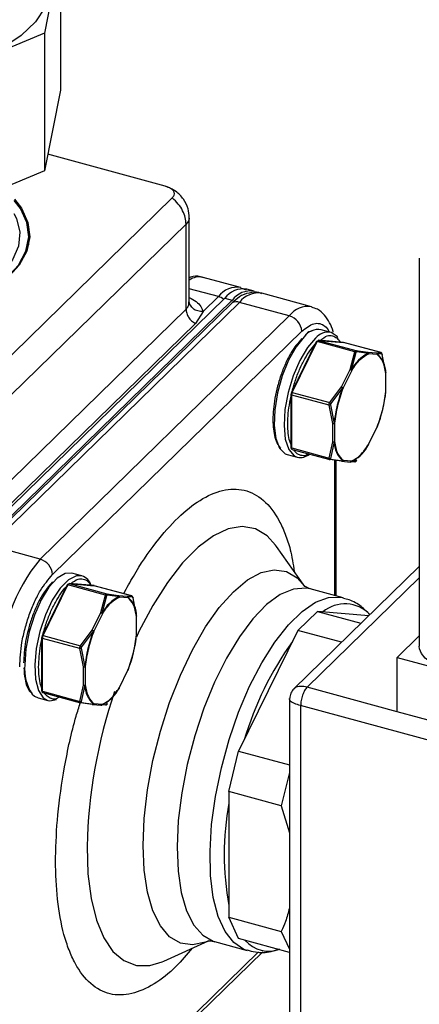
# Model space of a CAD drawing. Units: inches. Extents: x 0.3 to 21.8, y 0.1 to 16.9.
# Drawn here: x 19 to 19.3, y 7.6 to 8.3 of the extents above; entities that cross this region are included whole.
import ezdxf

# ---------------------------------------------------------------- set-up
doc = ezdxf.new("R2010")
doc.units = ezdxf.units.IN
doc.header["$MEASUREMENT"] = 0

msp = doc.modelspace()

# ---------------------------------------------------------------- linework, layer by layer
at = {"color": 7, "linetype": 'Continuous', "lineweight": 25}
for p, q in [((19.07234, 8.31367), (19.06114, 8.2573)), ((19.07234, 8.31367), (19.07234, 8.21724)), ((19.06114, 8.2573), (18.97582, 8.22152)), ((19.06114, 8.2573), (19.06114, 8.16087)), ((19.07234, 8.21724), (19.06114, 8.16087)), ((19.14565, 8.15002), (19.06342, 8.17236)), ((19.06114, 8.16087), (18.97582, 8.12509)), ((19.15058, 8.1418), (19.01462, 8.00909)), ((19.16021, 8.12345), (19.0224, 7.98895)), ((19.16021, 8.06386), (19.16021, 8.12345)), ((19.16248, 8.06856), (19.16248, 8.12821)), ((19.05012, 8.10892), (19.05012, 8.11566)), ((19.32358, 8.0996), (19.32358, 7.82794)), ((19.19842, 8.07908), (19.17231, 8.08618)), ((19.20266, 8.07731), (19.19871, 8.0787)), ((19.208, 8.07648), (19.20277, 8.0779)), ((19.24804, 8.06559), (19.21322, 8.07506)), ((19.01273, 7.90116), (19.18729, 8.07153)), ((19.01796, 7.89974), (19.19251, 8.07011)), ((19.19251, 8.06842), (19.01796, 7.89805)), ((19.02318, 7.89832), (19.19773, 8.06869)), ((19.1622, 8.06797), (19.16229, 8.06904)), ((19.16336, 8.06654), (19.16238, 8.06803)), ((19.18293, 8.07271), (19.17218, 8.06221)), ((19.18729, 8.07153), (19.19251, 8.07011)), ((19.23255, 8.05922), (19.19773, 8.06869)), ((19.0224, 7.92936), (19.16021, 8.06386)), ((19.17218, 8.06221), (19.16674, 8.05392)), ((19.058, 7.88886), (19.23255, 8.05922)), ((19.16674, 8.05392), (19.02893, 7.91942)), ((19.0667, 7.87805), (19.24126, 8.04842)), ((19.26184, 8.04756), (19.25487, 8.04946)), ((19.25146, 8.04112), (19.234, 8.00558)), ((19.23466, 8.00565), (19.25211, 8.0412)), ((19.27832, 8.03407), (19.25211, 8.0412)), ((19.27034, 8.04065), (19.25288, 8.04212)), ((19.25303, 8.04209), (19.25288, 8.04212)), ((19.25303, 8.04209), (19.27924, 8.03497)), ((19.25303, 8.04209), (19.27049, 8.04062)), ((19.27049, 8.04062), (19.27034, 8.04065)), ((19.29669, 8.0335), (19.27049, 8.04062)), ((19.27054, 8.04061), (19.27049, 8.04062)), ((19.29677, 8.03348), (19.27054, 8.04061)), ((19.27513, 8.02176), (19.27832, 8.03407)), ((19.27601, 8.02132), (19.2793, 8.03378)), ((19.27924, 8.03497), (19.28747, 8.0338)), ((19.27976, 8.03423), (19.2881, 8.03312)), ((19.28747, 8.0338), (19.29351, 8.03329)), ((19.29351, 8.03329), (19.29669, 8.0335)), ((19.29414, 8.03211), (19.28812, 8.03262)), ((19.29741, 8.03275), (19.29416, 8.03261)), ((19.3002, 8.01928), (19.29765, 8.03223)), ((19.26909, 8.00946), (19.27513, 8.02176)), ((19.27622, 8.021), (19.2702, 8.00874)), ((19.30008, 8.00621), (19.30009, 8.01898)), ((19.3002, 8.00629), (19.3002, 8.01929)), ((19.26086, 7.99853), (19.26909, 8.00946)), ((19.26995, 8.00898), (19.26165, 7.99784)), ((19.23367, 8.00419), (19.23367, 7.96717)), ((19.2342, 7.96672), (19.2342, 8.00374)), ((19.2604, 7.99662), (19.2342, 8.00374)), ((19.23466, 8.00565), (19.26086, 7.99853)), ((19.26292, 7.98382), (19.2604, 7.99662)), ((19.26142, 7.99687), (19.26391, 7.98387)), ((19.26292, 7.97102), (19.26292, 7.98382)), ((19.26425, 7.98401), (19.26425, 7.97124)), ((19.28812, 7.96924), (19.29412, 7.98146)), ((19.2342, 7.96672), (19.2604, 7.9596)), ((19.2346, 7.96572), (19.26083, 7.95859)), ((19.2604, 7.9596), (19.26292, 7.97102)), ((19.26391, 7.97102), (19.26142, 7.95944)), ((19.28681, 7.967), (19.2881, 7.96898)), ((19.23112, 7.96208), (19.23809, 7.96018)), ((19.26909, 7.95742), (19.26086, 7.95859)), ((19.26165, 7.95893), (19.26995, 7.9577)), ((19.26536, 7.86308), (19.26536, 7.95795)), ((19.26921, 7.9574), (19.27531, 7.95688)), ((19.27021, 7.95812), (19.27622, 7.95762)), ((19.27601, 7.95718), (19.2793, 7.95744)), ((19.27832, 7.95711), (19.27513, 7.95691)), ((19.058, 7.88886), (19.02318, 7.89832)), ((19.22351, 7.89782), (19.22285, 7.89874)), ((19.24345, 7.86963), (19.22351, 7.89782)), ((19.32358, 7.88381), (19.23565, 7.79798)), ((19.08728, 7.8772), (19.08032, 7.87909)), ((19.07691, 7.87076), (19.05945, 7.83521)), ((19.06011, 7.83528), (19.07756, 7.87083)), ((19.10377, 7.86371), (19.07756, 7.87083)), ((19.09579, 7.87028), (19.07833, 7.87175)), ((19.07848, 7.87172), (19.07833, 7.87175)), ((19.07848, 7.87172), (19.10469, 7.8646)), ((19.07848, 7.87172), (19.09594, 7.87025)), ((19.09594, 7.87025), (19.09579, 7.87028)), ((19.12214, 7.86313), (19.09594, 7.87025)), ((19.09599, 7.87024), (19.09594, 7.87025)), ((19.12222, 7.86311), (19.09599, 7.87024)), ((19.27023, 7.86176), (19.24723, 7.86801)), ((19.10058, 7.85139), (19.10377, 7.86371)), ((19.10146, 7.85095), (19.10475, 7.86341)), ((19.10469, 7.8646), (19.11292, 7.86344)), ((19.10521, 7.86387), (19.11355, 7.86275)), ((19.11292, 7.86344), (19.11896, 7.86293)), ((19.11959, 7.86174), (19.11357, 7.86225)), ((19.11896, 7.86293), (19.12214, 7.86313)), ((19.12286, 7.86238), (19.11961, 7.86224)), ((19.12565, 7.84892), (19.12309, 7.86187)), ((19.09454, 7.83909), (19.10058, 7.85139)), ((19.10166, 7.85063), (19.09565, 7.83838)), ((19.12553, 7.83584), (19.12554, 7.84861)), ((19.12565, 7.83592), (19.12565, 7.84892)), ((19.23857, 7.83894), (19.2522, 7.85224)), ((19.2522, 7.85224), (19.28274, 7.84394)), ((19.28814, 7.84921), (19.2522, 7.85224)), ((19.05912, 7.83382), (19.05912, 7.7968)), ((19.05965, 7.79635), (19.05965, 7.83337)), ((19.08585, 7.82625), (19.05965, 7.83337)), ((19.06011, 7.83528), (19.08631, 7.82816)), ((19.08631, 7.82816), (19.09454, 7.83909)), ((19.0954, 7.83861), (19.0871, 7.82747)), ((19.23857, 7.83894), (19.19707, 7.75444)), ((19.26911, 7.83064), (19.23857, 7.83894)), ((19.32358, 7.83505), (19.30816, 7.82)), ((19.08687, 7.8265), (19.08936, 7.8135)), ((19.08837, 7.81346), (19.08585, 7.82625)), ((19.30816, 7.82), (19.5519, 7.75376)), ((19.30816, 7.78203), (19.30816, 7.82)), ((19.08837, 7.80065), (19.08837, 7.81346)), ((19.0897, 7.81364), (19.0897, 7.80087)), ((19.11357, 7.79888), (19.11957, 7.81109)), ((19.08585, 7.78923), (19.08837, 7.80065)), ((19.08936, 7.80065), (19.08687, 7.78907)), ((19.30816, 7.78203), (19.24506, 7.79919)), ((19.05965, 7.79635), (19.08585, 7.78923)), ((19.06005, 7.79535), (19.08628, 7.78822)), ((19.11226, 7.79664), (19.11355, 7.79861)), ((19.05657, 7.79171), (19.06354, 7.78981)), ((19.09454, 7.78705), (19.08631, 7.78822)), ((19.0871, 7.78856), (19.0954, 7.78733)), ((19.09466, 7.78703), (19.10075, 7.78651)), ((19.09566, 7.78776), (19.10166, 7.78725)), ((19.10377, 7.78675), (19.10058, 7.78654)), ((19.10146, 7.78681), (19.10475, 7.78707)), ((19.23259, 7.79071), (19.23259, 7.51264)), ((19.55819, 7.69991), (19.24046, 7.78627)), ((19.24046, 7.78627), (19.24046, 7.50364)), ((19.5519, 7.71579), (19.30816, 7.78203)), ((19.19026, 7.72612), (19.19707, 7.75444)), ((19.19707, 7.75444), (19.23259, 7.74479)), ((19.23259, 7.73955), (19.22696, 7.71614)), ((19.22696, 7.71614), (19.19026, 7.72612)), ((19.19026, 7.72612), (19.19026, 7.63812)), ((19.22696, 7.71614), (19.23259, 7.69712)), ((19.06882, 7.67764), (19.06883, 7.67993)), ((19.19026, 7.63812), (19.22696, 7.62814)), ((19.19707, 7.62309), (19.19026, 7.63812)), ((19.22696, 7.62814), (19.23259, 7.61573)), ((19.14457, 7.60736), (19.17603, 7.62158)), ((19.18012, 7.62106), (19.20312, 7.61481)), ((19.23259, 7.61344), (19.19707, 7.62309)), ((19.12565, 7.52773), (19.21394, 7.61391)), ((19.14344, 7.60687), (19.14457, 7.60736))]:
    msp.add_line(p, q, dxfattribs=at)
at = {"color": 8, "linetype": 'Continuous', "lineweight": 25}
for p, q in [((19.18293, 8.07271), (19.16248, 8.07827)), ((19.26422, 7.95811), (19.26422, 7.86339)), ((19.32358, 7.87583), (19.24506, 7.79919)), ((19.21087, 7.61381), (19.12527, 7.53025))]:
    msp.add_line(p, q, dxfattribs=at)
at = {"color": 7, "linetype": 'Continuous', "lineweight": 25, "flags": 128}
for points in [[(19.06587, 8.29245), (19.06531, 8.28625), (19.06169, 8.27553), (19.05477, 8.26525), (19.04474, 8.25568), (19.03186, 8.24705), (19.01647, 8.23961), (18.99895, 8.23353), (18.97976, 8.22898), (18.95941, 8.22607), (18.93841, 8.22488), (18.93768, 8.22487)], [(19.04002, 8.14091), (19.04492, 8.13455), (19.04953, 8.12468), (19.05084, 8.11455), (19.0488, 8.10445), (19.04348, 8.09467), (19.03503, 8.0855), (19.02369, 8.07719), (19.00978, 8.06999), (18.99372, 8.06411), (18.97595, 8.0597), (18.95699, 8.05691), (18.93739, 8.05581), (18.91772, 8.05643), (18.89852, 8.05875), (18.88037, 8.06271)], [(18.88071, 8.06305), (18.89875, 8.05911), (18.91782, 8.05681), (18.93738, 8.05619), (18.95685, 8.05729), (18.97569, 8.06006), (18.99334, 8.06444), (19.0093, 8.07028), (19.02312, 8.07744), (19.03439, 8.08569), (19.04279, 8.09481), (19.04807, 8.10452), (19.0501, 8.11456), (19.0488, 8.12462), (19.04421, 8.13443), (19.03994, 8.14007)], [(19.03971, 8.13103), (19.04141, 8.12753), (19.04379, 8.1178), (19.04285, 8.108), (19.03863, 8.09844), (19.03124, 8.0894), (19.02092, 8.08116), (19.00797, 8.07396), (18.9928, 8.06804), (18.97586, 8.06356), (18.95767, 8.06066), (18.93877, 8.05943), (18.91975, 8.05992), (18.90118, 8.06209), (18.88363, 8.0659), (18.86763, 8.07121), (18.85521, 8.07701)], [(19.19775, 8.07258), (19.19771, 8.07255), (19.19251, 8.06842)], [(19.26655, 8.04411), (19.26607, 8.04471), (19.26185, 8.04756)], [(19.243, 8.04457), (19.2373, 8.03757), (19.23202, 8.02821), (19.22755, 8.01718), (19.22424, 8.00531), (19.22231, 7.99347), (19.22192, 7.98254), (19.22309, 7.97334), (19.22573, 7.96654), (19.22966, 7.96265), (19.23112, 7.96208)], [(19.08032, 7.87909), (19.07552, 7.87887), (19.06989, 7.87552), (19.06415, 7.8692), (19.05872, 7.86037), (19.05402, 7.84968), (19.05039, 7.83794), (19.0481, 7.82601), (19.04732, 7.81477)], [(19.34196, 7.81225), (19.33632, 7.81416), (19.33152, 7.81661), (19.32774, 7.81949), (19.32512, 7.8227), (19.32377, 7.82611), (19.32358, 7.82794)], [(19.05254, 7.79432), (19.05402, 7.79296), (19.05657, 7.79171)], [(19.06353, 7.78982), (19.06481, 7.78959), (19.06954, 7.79049)]]:
    msp.add_lwpolyline(points, dxfattribs=at)
at = {"color": 8, "linetype": 'Continuous', "lineweight": 25, "flags": 128}
for points in [[(19.25096, 8.04362), (19.24523, 8.03708), (19.23985, 8.02808), (19.23522, 8.01729), (19.23168, 8.0055), (19.2295, 7.99359), (19.22884, 7.98245), (19.22974, 7.97289), (19.23214, 7.96563), (19.23586, 7.96121), (19.23808, 7.96018)], [(19.22285, 7.89874), (19.21697, 7.90507), (19.20877, 7.90998), (19.19964, 7.91164), (19.18976, 7.91002), (19.17935, 7.90516), (19.16864, 7.89716), (19.15784, 7.88619), (19.1472, 7.87248), (19.13693, 7.85633), (19.12725, 7.83807), (19.12546, 7.83431)], [(19.08729, 7.87719), (19.08342, 7.87724), (19.07785, 7.87444), (19.0721, 7.8686), (19.06659, 7.86016), (19.06174, 7.84975), (19.0579, 7.83813), (19.05536, 7.82617), (19.0543, 7.81475)], [(19.17603, 7.62158), (19.17384, 7.62067), (19.16469, 7.6187), (19.15624, 7.61996), (19.1487, 7.62443), (19.14226, 7.63199), (19.13708, 7.64246), (19.13329, 7.65557), (19.13098, 7.67101), (19.1302, 7.6884), (19.13098, 7.70731), (19.13329, 7.72727), (19.13708, 7.74779), (19.14226, 7.76837), (19.1487, 7.78849), (19.15624, 7.80767), (19.16469, 7.82543), (19.17384, 7.84134), (19.18348, 7.85499), (19.19336, 7.86607), (19.20324, 7.87428), (19.21288, 7.87944), (19.22204, 7.88141), (19.23049, 7.88015), (19.23803, 7.87568), (19.24345, 7.86963)], [(19.24723, 7.86801), (19.24404, 7.86861), (19.2354, 7.8679), (19.22619, 7.86399), (19.21667, 7.85699), (19.20706, 7.84708), (19.19763, 7.83451), (19.18861, 7.81962), (19.18024, 7.80277), (19.17273, 7.78442), (19.16629, 7.76504), (19.16107, 7.74512), (19.15722, 7.72519), (19.15483, 7.70576), (19.15396, 7.68734)], [(19.20301, 7.61484), (19.2008, 7.61559), (19.19361, 7.62027), (19.18753, 7.62801), (19.18273, 7.63861), (19.17932, 7.65179), (19.1774, 7.6672), (19.17701, 7.68446), (19.17817, 7.70312), (19.18084, 7.72268), (19.18496, 7.74265), (19.19042, 7.7625), (19.19708, 7.78173), (19.20476, 7.79983), (19.21327, 7.81634), (19.22239, 7.83082), (19.23187, 7.84291), (19.24148, 7.85229), (19.25097, 7.85872), (19.26008, 7.86203), (19.26859, 7.86213), (19.2704, 7.86171)], [(19.0543, 7.81475), (19.05482, 7.80472), (19.05685, 7.79683), (19.06027, 7.79166), (19.06353, 7.78982)], [(19.0909, 7.68759), (19.09154, 7.66841), (19.09373, 7.65113), (19.09744, 7.63613), (19.10259, 7.62372), (19.10906, 7.61417), (19.11673, 7.60767), (19.12542, 7.60438), (19.13495, 7.60436), (19.14344, 7.60687)], [(19.15396, 7.68734), (19.15464, 7.67039), (19.15685, 7.65537), (19.16053, 7.64265), (19.16558, 7.63258), (19.17189, 7.6254), (19.17927, 7.62131), (19.18012, 7.62106)]]:
    msp.add_lwpolyline(points, dxfattribs=at)
at = {"color": 8, "linetype": 'Continuous', "lineweight": 25}
for centre, radius, start, end in [((19.1695, 8.07445), 0.01206, 76.53902, 125.58004), ((19.19579, 8.06341), 0.01586, 79.68037, 144.12184), ((19.21065, 8.05929), 0.01597, 80.73183, 143.96753), ((19.17987, 8.06173), 0.0114, 53.53477, 74.39045), ((19.24542, 8.0499), 0.0159, 80.0346, 144.07012), ((19.2528, 8.03761), 0.01203, 80.09739, 144.60196), ((19.25962, 8.03671), 0.01108, 78.40632, 141.41795), ((19.25184, 8.04069), 0.000579, 61.69785, 130.98055), ((19.23438, 8.00514), 0.000579, 61.69785, 130.98055), ((19.23424, 8.00432), 0.000586, 193.41002, 265.58701), ((19.23424, 7.9673), 0.000586, 193.41003, 265.58701), ((19.23512, 7.96651), 0.000947, 167.09228, 236.6337), ((19.26516, 7.97997), 0.02524, 295.46624, 329.08287), ((19.07729, 7.87032), 0.000579, 61.69785, 130.98055), ((19.05969, 7.83396), 0.000586, 193.41002, 265.58701), ((19.05983, 7.83477), 0.000579, 61.69785, 130.98055), ((19.07785, 7.81168), 0.03069, 174.21896, 214.44791), ((19.05969, 7.79694), 0.000586, 193.41003, 265.58701), ((19.06057, 7.79614), 0.000947, 167.09228, 236.6337), ((19.44919, 7.67971), 0.35837, 161.05438, 178.73945), ((19.09061, 7.80961), 0.02524, 295.46624, 329.08287)]:
    msp.add_arc(centre, radius, start, end, dxfattribs=at)
at = {"color": 7, "linetype": 'Continuous', "lineweight": 25}
for centre, radius, start, end in [((19.2002, 8.06213), 0.01597, 80.73183, 143.96753), ((19.20542, 8.06071), 0.01597, 80.73183, 143.96753), ((19.19549, 8.0613), 0.00772, 73.14258, 112.72899), ((19.22932, 8.04772), 0.01195, 3.39156, 74.33381), ((19.25336, 8.04084), 0.0013, 104.63536, 163.97471), ((19.29985, 8.00898), 0.02684, 115.96423, 152.64573), ((19.28242, 8.01925), 0.01778, 0.10064, 48.67722), ((19.35908, 7.97426), 0.09565, 158.71686, 174.23747), ((19.20498, 8.01605), 0.0957, 338.76787, 354.19247), ((19.234, 8.00418), 0.000327, 130.64051, 177.99744), ((19.23421, 8.00549), 0.000219, 156.96724, 210.56819), ((19.23876, 8.00365), 0.00457, 154.05671, 178.89288), ((19.28169, 7.97105), 0.01778, 180.09964, 228.68227), ((19.23992, 7.97114), 0.01111, 260.46129, 308.16532), ((19.1512, 7.81206), 0.12077, 140.51294, 180.34344), ((19.05477, 7.87735), 0.01195, 3.39156, 74.33381), ((19.0837, 7.86714), 0.01067, 17.99919, 70.34084), ((19.07881, 7.87047), 0.0013, 104.63536, 163.97471), ((19.1253, 7.83862), 0.02684, 115.96423, 152.64573), ((19.10787, 7.84888), 0.01778, 0.10064, 48.67722), ((19.2715, 7.83329), 0.02423, 43.76963, 129.73115), ((19.05945, 7.83381), 0.000327, 130.64051, 177.99744), ((19.05965, 7.83512), 0.000219, 156.96724, 210.56819), ((19.06421, 7.83328), 0.00457, 154.05671, 178.89288), ((19.18453, 7.80389), 0.09565, 158.71686, 174.23747), ((19.03043, 7.84569), 0.0957, 338.76787, 354.19247), ((19.4268, 7.69407), 0.23597, 144.48029, 163.21263), ((19.10714, 7.80068), 0.01778, 180.09964, 228.68227), ((19.38059, 7.68212), 0.19368, 169.31864, 190.68136), ((19.21838, 7.63649), 0.02219, 221.37722, 290.03709)]:
    msp.add_arc(centre, radius, start, end, dxfattribs=at)
at = {"color": 7, "linetype": 'Continuous', "lineweight": 0}
msp.add_open_spline([(19.79137, 7.96366), (21.17037, 7.71279), (21.17527, 9.41506), (21.25299, 11.82235), (18.22852, 11.91465), (16.58795, 10.93311), (15.84276, 9.67513)], degree=3, knots=[0, 0, 0, 0, 0.27157, 0.439635, 0.588574, 1, 1, 1, 1], dxfattribs=at)
at = {"color": 7, "linetype": 'Continuous', "lineweight": 25}
for points, knots in [([(19.15058, 8.1418), (19.1511, 8.14243), (19.15214, 8.14369), (19.15207, 8.14578), (19.15072, 8.14768), (19.14843, 8.14913), (19.1465, 8.14974), (19.14565, 8.15002)], [0, 0, 0, 0, 0.213318, 0.427199, 0.635474, 0.838861, 1, 1, 1, 1]), ([(19.16247, 8.12778), (19.16232, 8.12998), (19.162, 8.13466), (19.15868, 8.14121), (19.15323, 8.14691), (19.14838, 8.14893), (19.14595, 8.14994)], [0, 0, 0, 0, 0.223002, 0.47364, 0.736608, 1, 1, 1, 1]), ([(19.16021, 8.12345), (19.1601, 8.125), (19.15987, 8.12818), (19.15799, 8.13301), (19.15499, 8.13777), (19.15207, 8.14044), (19.15058, 8.1418)], [0, 0, 0, 0, 0.23444, 0.478988, 0.734053, 1, 1, 1, 1]), ([(19.1726, 8.08579), (19.17185, 8.08609), (19.16895, 8.08723), (19.16521, 8.0871), (19.1628, 8.08609), (19.16248, 8.08596)], [0, 0, 0, 0, 0.233218, 0.898798, 1, 1, 1, 1]), ([(19.21339, 8.07472), (19.21267, 8.075), (19.2098, 8.07615), (19.20409, 8.07536), (19.19945, 8.07394), (19.19731, 8.07231), (19.19716, 8.07219)], [0, 0, 0, 0, 0.13375, 0.537287, 0.968079, 1, 1, 1, 1]), ([(19.16339, 8.06662), (19.1633, 8.06673), (19.16248, 8.0677), (19.16243, 8.06899), (19.16238, 8.07014)], [0, 0, 0, 0, 0.111074, 1, 1, 1, 1]), ([(19.16253, 8.06863), (19.16254, 8.0686), (19.16255, 8.06855), (19.16254, 8.06881), (19.16254, 8.06893)], [0, 0, 0, 0, 0.538299, 1, 1, 1, 1]), ([(19.26332, 8.04771), (19.26329, 8.04789), (19.26276, 8.05041), (19.26093, 8.05456), (19.25746, 8.05991), (19.2531, 8.06386), (19.24961, 8.06485), (19.24821, 8.06525)], [0, 0, 0, 0, 0.0208083, 0.288309, 0.5572228, 0.8213252, 1, 1, 1, 1]), ([(19.24848, 8.04854), (19.24811, 8.04849), (19.24764, 8.04842), (19.24597, 8.04822), (19.24464, 8.0467), (19.24339, 8.04529)], [0, 0, 0, 0, 0.223458, 0.275083, 1, 1, 1, 1]), ([(19.24126, 8.04336), (19.23871, 8.04038), (19.2348, 8.0358), (19.2301, 8.02658), (19.22686, 8.01863), (19.22424, 8.01012), (19.2218, 7.9991), (19.22055, 7.98602), (19.22182, 7.97544), (19.22412, 7.96925), (19.22582, 7.96736), (19.22663, 7.96648)], [0, 0, 0, 0, 0.161466, 0.248387, 0.337151, 0.425916, 0.512836, 0.674303, 0.835769, 0.922689, 1, 1, 1, 1]), ([(19.25193, 8.04137), (19.25189, 8.04137), (19.25182, 8.04137), (19.2517, 8.04128), (19.25158, 8.04113), (19.25151, 8.041), (19.25147, 8.04093)], [0, 0, 0, 0, 0.259029, 0.5, 0.740971, 1, 1, 1, 1]), ([(19.26276, 8.04527), (19.26389, 8.04487), (19.26596, 8.04414), (19.26747, 8.04186), (19.26815, 8.04083)], [0, 0, 0, 0, 0.54933, 1, 1, 1, 1]), ([(19.27832, 8.03407), (19.27837, 8.0342), (19.27846, 8.03444), (19.27866, 8.03474), (19.27893, 8.03496), (19.27913, 8.03497), (19.27924, 8.03497)], [0, 0, 0, 0, 0.22071, 0.435493, 0.710228, 1, 1, 1, 1]), ([(19.2793, 8.03378), (19.27924, 8.03382), (19.27911, 8.0339), (19.27886, 8.034), (19.27859, 8.03406), (19.27841, 8.03407), (19.27832, 8.03407)], [0, 0, 0, 0, 0.245036, 0.5, 0.754964, 1, 1, 1, 1]), ([(19.27924, 8.03497), (19.2793, 8.03494), (19.27944, 8.03489), (19.2796, 8.03472), (19.27972, 8.0345), (19.27975, 8.03432), (19.27976, 8.03423)], [0, 0, 0, 0, 0.245036, 0.5, 0.754964, 1, 1, 1, 1]), ([(19.2793, 8.03378), (19.27932, 8.03385), (19.27935, 8.034), (19.27946, 8.03415), (19.2796, 8.03424), (19.27971, 8.03424), (19.27976, 8.03423)], [0, 0, 0, 0, 0.252281, 0.499997, 0.747605, 1, 1, 1, 1]), ([(19.29351, 8.03329), (19.29358, 8.03327), (19.29372, 8.03322), (19.29391, 8.03306), (19.29407, 8.03286), (19.29413, 8.03269), (19.29416, 8.0326)], [0, 0, 0, 0, 0.238942, 0.485217, 0.738884, 1, 1, 1, 1]), ([(19.29741, 8.03275), (19.29739, 8.03283), (19.29734, 8.03301), (19.29717, 8.03323), (19.29695, 8.03341), (19.29678, 8.03347), (19.29669, 8.0335)], [0, 0, 0, 0, 0.245036, 0.5, 0.754964, 1, 1, 1, 1]), ([(19.29669, 8.0335), (19.29674, 8.03348), (19.29684, 8.03346), (19.29697, 8.03324), (19.29708, 8.03292), (19.29713, 8.03263), (19.29715, 8.03248)], [0, 0, 0, 0, 0.251039, 0.500551, 0.749786, 1, 1, 1, 1]), ([(19.29715, 8.03248), (19.29722, 8.03248), (19.29737, 8.03248), (19.29754, 8.03242), (19.29764, 8.03234), (19.29764, 8.03227), (19.29765, 8.03223)], [0, 0, 0, 0, 0.245036, 0.5, 0.754964, 1, 1, 1, 1]), ([(19.29765, 8.03223), (19.29762, 8.03232), (19.29757, 8.03248), (19.29751, 8.03264), (19.29745, 8.03274), (19.29743, 8.03274), (19.29741, 8.03275)], [0, 0, 0, 0, 0.279534, 0.554239, 0.774823, 1, 1, 1, 1]), ([(19.29967, 8.01969), (19.29975, 8.01967), (19.29989, 8.01963), (19.30006, 8.01953), (19.30017, 8.01941), (19.30019, 8.01933), (19.3002, 8.01928)], [0, 0, 0, 0, 0.2500084, 0.5000167, 0.7500251, 1, 1, 1, 1]), ([(19.26909, 8.00946), (19.26916, 8.00944), (19.26931, 8.00939), (19.26955, 8.00928), (19.26977, 8.00914), (19.26989, 8.00903), (19.26995, 8.00898)], [0, 0, 0, 0, 0.239042, 0.485348, 0.738982, 1, 1, 1, 1]), ([(19.3002, 8.00637), (19.30019, 8.00635), (19.30019, 8.00631), (19.30012, 8.00624), (19.30008, 8.00621)], [0, 0, 0, 0, 0.516134, 1, 1, 1, 1]), ([(19.2604, 7.99662), (19.26039, 7.99678), (19.26037, 7.99709), (19.26045, 7.9976), (19.26061, 7.9981), (19.26078, 7.99838), (19.26086, 7.99853)], [0, 0, 0, 0, 0.2510393, 0.5005511, 0.7497862, 1, 1, 1, 1]), ([(19.26142, 7.99687), (19.26134, 7.99684), (19.26119, 7.99676), (19.26092, 7.99668), (19.26065, 7.99663), (19.26048, 7.99662), (19.2604, 7.99662)], [0, 0, 0, 0, 0.245036, 0.5, 0.754964, 1, 1, 1, 1]), ([(19.26086, 7.99853), (19.26093, 7.99848), (19.26107, 7.99839), (19.26129, 7.99821), (19.26149, 7.99802), (19.2616, 7.9979), (19.26165, 7.99784)], [0, 0, 0, 0, 0.245036, 0.5, 0.754964, 1, 1, 1, 1]), ([(19.26165, 7.99784), (19.26159, 7.99776), (19.26148, 7.99761), (19.2614, 7.99734), (19.26137, 7.99709), (19.2614, 7.99695), (19.26142, 7.99687)], [0, 0, 0, 0, 0.27953, 0.554231, 0.77482, 1, 1, 1, 1]), ([(19.26391, 7.98387), (19.26398, 7.98388), (19.26412, 7.98392), (19.26421, 7.98398), (19.26425, 7.98401)], [0, 0, 0, 0, 0.499964, 1, 1, 1, 1]), ([(19.29412, 7.98146), (19.29415, 7.98144), (19.29419, 7.98139), (19.29419, 7.98139), (19.29419, 7.98139)], [0, 0, 0, 0, 0.468908, 1, 1, 1, 1]), ([(19.26425, 7.97124), (19.26421, 7.97119), (19.26412, 7.97111), (19.26398, 7.97105), (19.26391, 7.97102)], [0, 0, 0, 0, 0.5, 1, 1, 1, 1]), ([(19.23379, 7.96798), (19.23374, 7.96774), (19.23367, 7.96741), (19.23368, 7.96695), (19.23374, 7.96657), (19.23393, 7.96616), (19.23423, 7.96585), (19.23448, 7.96577), (19.23459, 7.96574)], [0, 0, 0, 0, 0.260336, 0.356529, 0.529075, 0.7107, 0.880758, 1, 1, 1, 1]), ([(19.23379, 7.96741), (19.23379, 7.96733), (19.2338, 7.96719), (19.23384, 7.96703), (19.23392, 7.96693), (19.23398, 7.96691), (19.23402, 7.9669)], [0, 0, 0, 0, 0.259029, 0.5, 0.740971, 1, 1, 1, 1]), ([(19.2881, 7.96898), (19.28812, 7.96902), (19.28815, 7.9691), (19.28813, 7.96919), (19.28812, 7.96924)], [0, 0, 0, 0, 0.5, 1, 1, 1, 1]), ([(19.26086, 7.95859), (19.26078, 7.95861), (19.26061, 7.95866), (19.26045, 7.95888), (19.26037, 7.95919), (19.26039, 7.95946), (19.2604, 7.9596)], [0, 0, 0, 0, 0.2510393, 0.5005511, 0.7497862, 1, 1, 1, 1]), ([(19.2604, 7.9596), (19.26048, 7.95956), (19.26065, 7.95948), (19.26092, 7.95942), (19.26119, 7.9594), (19.26134, 7.95943), (19.26142, 7.95944)], [0, 0, 0, 0, 0.245037, 0.500001, 0.754964, 1, 1, 1, 1]), ([(19.26054, 7.95872), (19.26063, 7.95868), (19.2608, 7.95859), (19.26101, 7.95857), (19.26111, 7.95857)], [0, 0, 0, 0, 0.510808, 1, 1, 1, 1]), ([(19.26165, 7.95893), (19.2616, 7.95886), (19.26149, 7.95873), (19.26129, 7.9586), (19.26107, 7.95855), (19.26093, 7.95857), (19.26086, 7.95859)], [0, 0, 0, 0, 0.245036, 0.5, 0.754964, 1, 1, 1, 1]), ([(19.26142, 7.95944), (19.2614, 7.95937), (19.26137, 7.95922), (19.26141, 7.95907), (19.26151, 7.95896), (19.2616, 7.95894), (19.26165, 7.95893)], [0, 0, 0, 0, 0.2795335, 0.5542393, 0.7748232, 1, 1, 1, 1]), ([(19.26995, 7.9577), (19.27001, 7.95776), (19.27012, 7.95789), (19.27018, 7.95804), (19.27021, 7.95812)], [0, 0, 0, 0, 0.4839466, 1, 1, 1, 1]), ([(19.27622, 7.95762), (19.27619, 7.95754), (19.27615, 7.95738), (19.27606, 7.95725), (19.27601, 7.95718)], [0, 0, 0, 0, 0.5, 1, 1, 1, 1]), ([(19.27924, 7.95801), (19.27915, 7.95788), (19.27896, 7.95762), (19.27871, 7.95734), (19.27848, 7.95715), (19.27837, 7.95712), (19.27832, 7.95711)], [0, 0, 0, 0, 0.251034, 0.500544, 0.749781, 1, 1, 1, 1]), ([(19.27832, 7.95711), (19.27841, 7.9571), (19.27859, 7.95707), (19.27886, 7.95712), (19.27911, 7.95724), (19.27924, 7.95737), (19.2793, 7.95744)], [0, 0, 0, 0, 0.245036, 0.5, 0.754964, 1, 1, 1, 1]), ([(19.27976, 7.95789), (19.27975, 7.95787), (19.27972, 7.95783), (19.2796, 7.95784), (19.27944, 7.9579), (19.2793, 7.95797), (19.27924, 7.95801)], [0, 0, 0, 0, 0.245036, 0.499999, 0.754963, 1, 1, 1, 1]), ([(19.2793, 7.95744), (19.27932, 7.95745), (19.27936, 7.95747), (19.27948, 7.95758), (19.27962, 7.95772), (19.27971, 7.95783), (19.27976, 7.95789)], [0, 0, 0, 0, 0.276233, 0.548676, 0.771436, 1, 1, 1, 1]), ([(19.04374, 7.81345), (19.04404, 7.81906), (19.04452, 7.82768), (19.04738, 7.8403), (19.05034, 7.84995), (19.05402, 7.85899), (19.05937, 7.86947), (19.06382, 7.87467), (19.0667, 7.87805)], [0, 0, 0, 0, 0.239457, 0.368361, 0.5, 0.631639, 0.760543, 1, 1, 1, 1]), ([(19.0667, 7.87299), (19.06416, 7.87002), (19.06025, 7.86544), (19.05555, 7.85621), (19.05231, 7.84826), (19.0497, 7.83977), (19.04718, 7.82867), (19.04676, 7.82108), (19.04649, 7.81614)], [0, 0, 0, 0, 0.2394568, 0.3683607, 0.5, 0.6316393, 0.7605432, 1, 1, 1, 1]), ([(19.07738, 7.87101), (19.07734, 7.871), (19.07727, 7.871), (19.07715, 7.87091), (19.07703, 7.87076), (19.07696, 7.87063), (19.07692, 7.87056)], [0, 0, 0, 0, 0.259029, 0.5, 0.740971, 1, 1, 1, 1]), ([(19.24735, 7.86808), (19.24615, 7.86846), (19.24399, 7.86914), (19.24287, 7.87038), (19.24309, 7.87009), (19.24312, 7.87005)], [0, 0, 0, 0, 0.514413, 0.927353, 1, 1, 1, 1]), ([(19.10377, 7.86371), (19.10381, 7.86383), (19.10391, 7.86407), (19.10411, 7.86437), (19.10437, 7.86459), (19.10458, 7.8646), (19.10469, 7.8646)], [0, 0, 0, 0, 0.22071, 0.435493, 0.710228, 1, 1, 1, 1]), ([(19.10475, 7.86341), (19.10469, 7.86345), (19.10456, 7.86354), (19.10431, 7.86363), (19.10404, 7.86369), (19.10386, 7.8637), (19.10377, 7.86371)], [0, 0, 0, 0, 0.245036, 0.5, 0.754964, 1, 1, 1, 1]), ([(19.10469, 7.8646), (19.10475, 7.86458), (19.10488, 7.86452), (19.10505, 7.86435), (19.10516, 7.86413), (19.1052, 7.86395), (19.10521, 7.86387)], [0, 0, 0, 0, 0.245036, 0.5, 0.754964, 1, 1, 1, 1]), ([(19.10475, 7.86341), (19.10477, 7.86349), (19.1048, 7.86363), (19.10491, 7.86378), (19.10505, 7.86387), (19.10516, 7.86387), (19.10521, 7.86387)], [0, 0, 0, 0, 0.252281, 0.499997, 0.747605, 1, 1, 1, 1]), ([(19.11896, 7.86293), (19.11903, 7.8629), (19.11917, 7.86285), (19.11936, 7.86269), (19.11952, 7.86249), (19.11958, 7.86232), (19.11961, 7.86224)], [0, 0, 0, 0, 0.238942, 0.485217, 0.738884, 1, 1, 1, 1]), ([(19.12286, 7.86238), (19.12284, 7.86246), (19.12278, 7.86264), (19.12262, 7.86287), (19.1224, 7.86304), (19.12223, 7.8631), (19.12214, 7.86313)], [0, 0, 0, 0, 0.2450361, 0.4999999, 0.7549638, 1, 1, 1, 1]), ([(19.12214, 7.86313), (19.12219, 7.86312), (19.12228, 7.86309), (19.12242, 7.86288), (19.12253, 7.86255), (19.12258, 7.86226), (19.1226, 7.86212)], [0, 0, 0, 0, 0.251039, 0.500551, 0.749786, 1, 1, 1, 1]), ([(19.1226, 7.86212), (19.12267, 7.86211), (19.12282, 7.86211), (19.12299, 7.86205), (19.12309, 7.86197), (19.12309, 7.8619), (19.12309, 7.86187)], [0, 0, 0, 0, 0.245036, 0.5, 0.754964, 1, 1, 1, 1]), ([(19.12309, 7.86187), (19.12307, 7.86195), (19.12302, 7.86212), (19.12296, 7.86228), (19.1229, 7.86237), (19.12288, 7.86237), (19.12286, 7.86238)], [0, 0, 0, 0, 0.279534, 0.554239, 0.774823, 1, 1, 1, 1]), ([(19.2889, 7.84995), (19.28697, 7.85191), (19.28278, 7.85614), (19.27629, 7.86008), (19.27177, 7.86106), (19.27044, 7.86135)], [0, 0, 0, 0, 0.376909, 0.816052, 1, 1, 1, 1]), ([(19.12512, 7.84933), (19.12519, 7.84931), (19.12534, 7.84926), (19.1255, 7.84916), (19.12562, 7.84904), (19.12564, 7.84896), (19.12565, 7.84892)], [0, 0, 0, 0, 0.250008, 0.500017, 0.750025, 1, 1, 1, 1]), ([(19.09454, 7.83909), (19.09461, 7.83907), (19.09476, 7.83902), (19.095, 7.83891), (19.09522, 7.83877), (19.09534, 7.83867), (19.0954, 7.83861)], [0, 0, 0, 0, 0.239042, 0.485348, 0.738982, 1, 1, 1, 1]), ([(19.12565, 7.836), (19.12564, 7.83598), (19.12564, 7.83594), (19.12557, 7.83587), (19.12553, 7.83584)], [0, 0, 0, 0, 0.516134, 1, 1, 1, 1]), ([(19.08585, 7.82625), (19.08584, 7.82641), (19.08582, 7.82672), (19.0859, 7.82723), (19.08606, 7.82773), (19.08623, 7.82802), (19.08631, 7.82816)], [0, 0, 0, 0, 0.251039, 0.500551, 0.749786, 1, 1, 1, 1]), ([(19.08687, 7.8265), (19.08679, 7.82647), (19.08664, 7.8264), (19.08637, 7.82631), (19.0861, 7.82626), (19.08593, 7.82625), (19.08585, 7.82625)], [0, 0, 0, 0, 0.2450362, 0.5, 0.7549638, 1, 1, 1, 1]), ([(19.08631, 7.82816), (19.08638, 7.82811), (19.08652, 7.82802), (19.08674, 7.82785), (19.08694, 7.82766), (19.08705, 7.82753), (19.0871, 7.82747)], [0, 0, 0, 0, 0.2450362, 0.5000001, 0.7549639, 1, 1, 1, 1]), ([(19.0871, 7.82747), (19.08704, 7.82739), (19.08693, 7.82724), (19.08685, 7.82697), (19.08682, 7.82672), (19.08685, 7.82658), (19.08687, 7.8265)], [0, 0, 0, 0, 0.2795303, 0.5542308, 0.7748199, 1, 1, 1, 1]), ([(19.0466, 7.8128), (19.04682, 7.81007), (19.04734, 7.80345), (19.04944, 7.79705), (19.05184, 7.79542), (19.05243, 7.79501)], [0, 0, 0, 0, 0.344584, 0.836493, 1, 1, 1, 1]), ([(19.08936, 7.8135), (19.08943, 7.81352), (19.08957, 7.81355), (19.08966, 7.81361), (19.0897, 7.81364)], [0, 0, 0, 0, 0.499964, 1, 1, 1, 1]), ([(19.11957, 7.81109), (19.11959, 7.81107), (19.11964, 7.81103), (19.11964, 7.81103), (19.11964, 7.81103)], [0, 0, 0, 0, 0.468908, 1, 1, 1, 1]), ([(19.0897, 7.80087), (19.08966, 7.80083), (19.08957, 7.80074), (19.08943, 7.80068), (19.08936, 7.80065)], [0, 0, 0, 0, 0.5, 1, 1, 1, 1]), ([(19.11355, 7.79862), (19.11357, 7.79865), (19.1136, 7.79873), (19.11358, 7.79883), (19.11357, 7.79888)], [0, 0, 0, 0, 0.5, 1, 1, 1, 1]), ([(19.05924, 7.79761), (19.05919, 7.79737), (19.05912, 7.79704), (19.05912, 7.79658), (19.05919, 7.7962), (19.05938, 7.79579), (19.05969, 7.79547), (19.05996, 7.79539), (19.06007, 7.79536)], [0, 0, 0, 0, 0.256131, 0.35077, 0.52053, 0.699221, 0.866533, 1, 1, 1, 1]), ([(19.05924, 7.79704), (19.05924, 7.79696), (19.05924, 7.79682), (19.05929, 7.79666), (19.05936, 7.79656), (19.05943, 7.79654), (19.05947, 7.79653)], [0, 0, 0, 0, 0.259029, 0.5, 0.740971, 1, 1, 1, 1]), ([(19.07135, 7.79228), (19.0708, 7.7919), (19.0689, 7.79059), (19.06707, 7.79065), (19.06594, 7.79124), (19.06587, 7.79128)], [0, 0, 0, 0, 0.276263, 0.952572, 1, 1, 1, 1]), ([(19.2357, 7.79803), (19.23488, 7.79707), (19.23325, 7.79516), (19.23295, 7.7926), (19.2328, 7.79132)], [0, 0, 0, 0, 0.50274, 1, 1, 1, 1]), ([(19.08631, 7.78822), (19.08623, 7.78824), (19.08606, 7.78829), (19.0859, 7.78851), (19.08582, 7.78882), (19.08584, 7.78909), (19.08585, 7.78923)], [0, 0, 0, 0, 0.251039, 0.500551, 0.749786, 1, 1, 1, 1]), ([(19.08585, 7.78923), (19.08593, 7.78919), (19.0861, 7.78911), (19.08637, 7.78905), (19.08664, 7.78903), (19.08679, 7.78906), (19.08687, 7.78907)], [0, 0, 0, 0, 0.245037, 0.500001, 0.754964, 1, 1, 1, 1]), ([(19.08599, 7.78835), (19.08608, 7.78831), (19.08625, 7.78823), (19.08645, 7.78821), (19.08655, 7.7882)], [0, 0, 0, 0, 0.510808, 1, 1, 1, 1]), ([(19.0871, 7.78856), (19.08705, 7.78849), (19.08694, 7.78836), (19.08674, 7.78824), (19.08652, 7.78818), (19.08638, 7.7882), (19.08631, 7.78822)], [0, 0, 0, 0, 0.245036, 0.4999998, 0.7549637, 1, 1, 1, 1]), ([(19.08687, 7.78907), (19.08685, 7.789), (19.08682, 7.78885), (19.08686, 7.7887), (19.08696, 7.7886), (19.08705, 7.78857), (19.0871, 7.78856)], [0, 0, 0, 0, 0.2795335, 0.5542393, 0.7748232, 1, 1, 1, 1]), ([(19.0954, 7.78733), (19.09545, 7.78739), (19.09556, 7.78752), (19.09563, 7.78768), (19.09566, 7.78776)], [0, 0, 0, 0, 0.483947, 1, 1, 1, 1]), ([(19.10166, 7.78725), (19.10164, 7.78717), (19.1016, 7.78701), (19.10151, 7.78688), (19.10146, 7.78682)], [0, 0, 0, 0, 0.5, 1, 1, 1, 1]), ([(19.10469, 7.78764), (19.10459, 7.78751), (19.10441, 7.78725), (19.10416, 7.78697), (19.10393, 7.78678), (19.10382, 7.78676), (19.10377, 7.78675)], [0, 0, 0, 0, 0.251034, 0.500544, 0.749781, 1, 1, 1, 1]), ([(19.10377, 7.78675), (19.10386, 7.78673), (19.10404, 7.7867), (19.10431, 7.78675), (19.10456, 7.78687), (19.10469, 7.78701), (19.10475, 7.78707)], [0, 0, 0, 0, 0.2450365, 0.5000004, 0.7549641, 1, 1, 1, 1]), ([(19.10521, 7.78752), (19.1052, 7.7875), (19.10516, 7.78747), (19.10505, 7.78747), (19.10488, 7.78753), (19.10475, 7.7876), (19.10469, 7.78764)], [0, 0, 0, 0, 0.245036, 0.499999, 0.754963, 1, 1, 1, 1]), ([(19.10475, 7.78707), (19.10477, 7.78708), (19.10481, 7.7871), (19.10493, 7.78721), (19.10506, 7.78735), (19.10516, 7.78747), (19.10521, 7.78752)], [0, 0, 0, 0, 0.2762333, 0.5486757, 0.7714362, 1, 1, 1, 1]), ([(19.23275, 7.79072), (19.23268, 7.79083), (19.23252, 7.79105), (19.2328, 7.79119), (19.23295, 7.79127)], [0, 0, 0, 0, 0.471113, 1, 1, 1, 1]), ([(19.23259, 7.64443), (19.23178, 7.64126), (19.23035, 7.63558), (19.228, 7.63042), (19.22696, 7.62814)], [0, 0, 0, 0, 0.55865, 1, 1, 1, 1]), ([(19.17548, 7.62136), (19.17545, 7.62135), (19.17516, 7.62123), (19.17641, 7.62156), (19.17865, 7.62156), (19.17983, 7.62106), (19.18007, 7.62096)], [0, 0, 0, 0, 0.047205, 0.43624, 0.884451, 1, 1, 1, 1]), ([(19.20299, 7.61519), (19.2049, 7.61463), (19.21039, 7.61301), (19.21849, 7.6134), (19.22399, 7.61528), (19.22602, 7.61597)], [0, 0, 0, 0, 0.251355, 0.724112, 1, 1, 1, 1])]:
    msp.add_open_spline(points, degree=3, knots=knots, dxfattribs=at)
at = {"color": 8, "linetype": 'Continuous', "lineweight": 25}
for points, knots in [([(19.16225, 8.12796), (19.16231, 8.12772), (19.16272, 8.12617), (19.16136, 8.1247), (19.16021, 8.12345)], [0, 0, 0, 0, 0.154026, 1, 1, 1, 1]), ([(19.16021, 8.06386), (19.16104, 8.06485), (19.16216, 8.06617), (19.16219, 8.0676), (19.1622, 8.06797)], [0, 0, 0, 0, 0.746055, 1, 1, 1, 1]), ([(19.16248, 8.07202), (19.16418, 8.07112), (19.16759, 8.0693), (19.17093, 8.06588), (19.17177, 8.06342), (19.17218, 8.06221)], [0, 0, 0, 0, 0.3349975, 0.6725921, 1, 1, 1, 1]), ([(19.17218, 8.06221), (19.1709, 8.06228), (19.16835, 8.0624), (19.16513, 8.06406), (19.16395, 8.06581), (19.16339, 8.06662)], [0, 0, 0, 0, 0.34782, 0.695641, 1, 1, 1, 1]), ([(19.24126, 8.04842), (19.24414, 8.05067), (19.24858, 8.05413), (19.25395, 8.05414), (19.25755, 8.05213), (19.25978, 8.0499), (19.26052, 8.04797), (19.26055, 8.04791)], [0, 0, 0, 0, 0.376708, 0.579497, 0.786589, 0.993682, 1, 1, 1, 1]), ([(19.23418, 7.96813), (19.23373, 7.96917), (19.23205, 7.97306), (19.23104, 7.98328), (19.23224, 7.99625), (19.23468, 8.00729), (19.23731, 8.01579), (19.24054, 8.02374), (19.24525, 8.03296), (19.24916, 8.03754), (19.2517, 8.04052)], [0, 0, 0, 0, 0.06588, 0.246348, 0.426815, 0.523964, 0.623174, 0.722384, 0.819533, 1, 1, 1, 1]), ([(19.25409, 8.04202), (19.25582, 8.04335), (19.25892, 8.04575), (19.26158, 8.04541), (19.26276, 8.04527)], [0, 0, 0, 0, 0.557739, 1, 1, 1, 1]), ([(19.2459, 7.96265), (19.24535, 7.96226), (19.24344, 7.96093), (19.24058, 7.96143), (19.23762, 7.96257), (19.23623, 7.96461), (19.23568, 7.96542)], [0, 0, 0, 0, 0.1316728, 0.4540165, 0.7832008, 1, 1, 1, 1]), ([(19.11657, 7.86465), (19.11881, 7.86875), (19.12601, 7.88195), (19.13878, 7.9007), (19.1546, 7.91865), (19.17042, 7.93121), (19.18619, 7.93808), (19.20134, 7.93827), (19.21483, 7.93113), (19.22402, 7.91924), (19.22977, 7.9065), (19.23369, 7.89514), (19.2352, 7.88542), (19.23602, 7.88013)], [0, 0, 0, 0, 0.049194, 0.158229, 0.261159, 0.364088, 0.473124, 0.586648, 0.702556, 0.818464, 0.87529, 0.932132, 1, 1, 1, 1]), ([(19.07954, 7.87165), (19.08126, 7.87296), (19.08435, 7.87531), (19.08829, 7.8751), (19.09139, 7.87373), (19.09291, 7.87148), (19.0936, 7.87046)], [0, 0, 0, 0, 0.3060838, 0.548794, 0.7966549, 1, 1, 1, 1]), ([(19.05694, 7.81331), (19.05721, 7.81824), (19.05762, 7.82583), (19.06014, 7.83693), (19.06275, 7.84541), (19.06599, 7.85344), (19.07068, 7.86227), (19.07481, 7.86874), (19.07742, 7.87033), (19.07756, 7.87041)], [0, 0, 0, 0, 0.236371, 0.363613, 0.493556, 0.623499, 0.750741, 0.987112, 1, 1, 1, 1]), ([(19.05991, 7.79704), (19.05934, 7.79829), (19.05751, 7.80236), (19.05717, 7.80883), (19.05694, 7.81331)], [0, 0, 0, 0, 0.307999, 1, 1, 1, 1]), ([(19.24506, 7.79919), (19.24344, 7.7995), (19.24098, 7.79997), (19.23832, 7.79949), (19.23659, 7.79892), (19.23605, 7.79811), (19.23582, 7.79777)], [0, 0, 0, 0, 0.404666, 0.617844, 0.838492, 1, 1, 1, 1]), ([(19.06587, 7.79128), (19.06482, 7.79167), (19.06272, 7.79244), (19.06118, 7.7948), (19.06041, 7.79598)], [0, 0, 0, 0, 0.499646, 1, 1, 1, 1]), ([(19.06883, 7.67993), (19.06917, 7.68977), (19.06987, 7.71003), (19.07496, 7.74366), (19.08047, 7.77045), (19.0852, 7.78513), (19.0862, 7.78824)], [0, 0, 0, 0, 0.289134, 0.59542, 0.914314, 1, 1, 1, 1]), ([(19.24046, 7.78627), (19.23891, 7.78674), (19.23655, 7.78747), (19.23442, 7.78858), (19.23291, 7.78963), (19.23282, 7.79031), (19.23275, 7.79072)], [0, 0, 0, 0, 0.339289, 0.5186, 0.704556, 1, 1, 1, 1]), ([(19.16454, 7.61638), (19.16081, 7.61195), (19.15195, 7.60139), (19.13753, 7.59042), (19.12177, 7.5834), (19.10662, 7.58326), (19.09312, 7.59038), (19.08396, 7.60231), (19.07815, 7.61497), (19.07355, 7.62921), (19.06966, 7.64939), (19.06909, 7.66841), (19.06882, 7.67764)], [0, 0, 0, 0, 0.077792, 0.185299, 0.299185, 0.417757, 0.538821, 0.659884, 0.719237, 0.778608, 0.892493, 1, 1, 1, 1])]:
    msp.add_open_spline(points, degree=3, knots=knots, dxfattribs=at)
at = {"color": 7, "linetype": 'Continuous', "lineweight": 25}
for points in [[(19.16021, 8.06386), (19.1603, 8.06291), (19.16048, 8.061), (19.16192, 8.05815), (19.16402, 8.05561), (19.16583, 8.05448), (19.16674, 8.05392)], [(19.28747, 8.0338), (19.28754, 8.03378), (19.28769, 8.03372), (19.28788, 8.03356), (19.28802, 8.03336), (19.28807, 8.0332), (19.2881, 8.03312)], [(19.27622, 8.021), (19.2782, 8.02385), (19.28217, 8.02956), (19.28614, 8.0316), (19.28812, 8.03262)], [(19.28812, 8.03262), (19.28813, 8.0327), (19.28815, 8.03287), (19.28812, 8.03303), (19.2881, 8.03312)], [(19.29416, 8.0326), (19.29417, 8.03252), (19.29419, 8.03236), (19.29416, 8.03219), (19.29414, 8.03211)], [(19.30009, 8.01898), (19.29953, 8.02205), (19.29841, 8.02818), (19.29556, 8.0308), (19.29414, 8.03211)], [(19.27513, 8.02176), (19.27521, 8.02174), (19.27536, 8.02169), (19.2756, 8.02158), (19.27583, 8.02146), (19.27595, 8.02137), (19.27601, 8.02132)], [(19.27601, 8.02132), (19.27606, 8.02126), (19.27615, 8.02115), (19.27619, 8.02105), (19.27622, 8.021)], [(19.30009, 8.01898), (19.30012, 8.01903), (19.30019, 8.01913), (19.30019, 8.01923), (19.3002, 8.01928)], [(19.2702, 8.00874), (19.26878, 8.00466), (19.26593, 7.99648), (19.26481, 7.98817), (19.26425, 7.98401)], [(19.2702, 8.00874), (19.27017, 8.00878), (19.27011, 8.00886), (19.27001, 8.00894), (19.26995, 8.00898)], [(19.29412, 7.98146), (19.29555, 7.98555), (19.2984, 7.99372), (19.29952, 8.00205), (19.30008, 8.00621)], [(19.23402, 8.00538), (19.23398, 8.00531), (19.23392, 8.00516), (19.23384, 8.00491), (19.2338, 8.00465), (19.23379, 8.0045), (19.23379, 8.00442)], [(19.26292, 7.98382), (19.263, 7.98381), (19.26316, 7.98378), (19.26342, 7.98377), (19.26368, 7.9838), (19.26384, 7.98384), (19.26391, 7.98387)], [(19.26425, 7.97124), (19.26482, 7.96817), (19.26594, 7.96204), (19.26879, 7.95943), (19.27021, 7.95812)], [(19.26292, 7.97102), (19.263, 7.971), (19.26316, 7.97096), (19.26342, 7.97094), (19.26368, 7.97096), (19.26384, 7.971), (19.26391, 7.97102)], [(19.27622, 7.95762), (19.2782, 7.95864), (19.28217, 7.96068), (19.28614, 7.96639), (19.28812, 7.96924)], [(19.28747, 7.96895), (19.28754, 7.96894), (19.28769, 7.9689), (19.28788, 7.96889), (19.28802, 7.96891), (19.28807, 7.96896), (19.2881, 7.96898)], [(19.26909, 7.95742), (19.26917, 7.9574), (19.26932, 7.95738), (19.26956, 7.95742), (19.26978, 7.95752), (19.26989, 7.95764), (19.26995, 7.9577)], [(19.27513, 7.95691), (19.27521, 7.9569), (19.27536, 7.95687), (19.2756, 7.95691), (19.27583, 7.95701), (19.27595, 7.95713), (19.27601, 7.95718)], [(19.10166, 7.85063), (19.10365, 7.85348), (19.10762, 7.85919), (19.11159, 7.86123), (19.11357, 7.86225)], [(19.11292, 7.86344), (19.11299, 7.86341), (19.11314, 7.86335), (19.11332, 7.8632), (19.11347, 7.86299), (19.11352, 7.86283), (19.11355, 7.86275)], [(19.11357, 7.86225), (19.11358, 7.86233), (19.1136, 7.8625), (19.11357, 7.86267), (19.11355, 7.86275)], [(19.11961, 7.86224), (19.11962, 7.86215), (19.11964, 7.86199), (19.1196, 7.86182), (19.11959, 7.86174)], [(19.12554, 7.84861), (19.12498, 7.85168), (19.12386, 7.85782), (19.12101, 7.86043), (19.11959, 7.86174)], [(19.10058, 7.85139), (19.10066, 7.85137), (19.10081, 7.85132), (19.10105, 7.85122), (19.10128, 7.85109), (19.1014, 7.851), (19.10146, 7.85095)], [(19.10146, 7.85095), (19.10151, 7.8509), (19.1016, 7.85079), (19.10164, 7.85068), (19.10166, 7.85063)], [(19.12554, 7.84861), (19.12557, 7.84866), (19.12564, 7.84876), (19.12564, 7.84886), (19.12565, 7.84892)], [(19.05947, 7.83501), (19.05943, 7.83494), (19.05937, 7.83479), (19.05929, 7.83454), (19.05924, 7.83429), (19.05924, 7.83413), (19.05924, 7.83406)], [(19.09565, 7.83838), (19.09423, 7.83429), (19.09138, 7.82612), (19.09026, 7.8178), (19.0897, 7.81364)], [(19.09565, 7.83838), (19.09562, 7.83841), (19.09556, 7.83849), (19.09546, 7.83857), (19.0954, 7.83861)], [(19.11957, 7.81109), (19.121, 7.81518), (19.12385, 7.82335), (19.12497, 7.83168), (19.12553, 7.83584)], [(19.08837, 7.81346), (19.08845, 7.81344), (19.08861, 7.81341), (19.08887, 7.8134), (19.08913, 7.81343), (19.08928, 7.81348), (19.08936, 7.8135)], [(19.08837, 7.80065), (19.08845, 7.80063), (19.08861, 7.80059), (19.08887, 7.80058), (19.08913, 7.80059), (19.08928, 7.80063), (19.08936, 7.80065)], [(19.0897, 7.80087), (19.09026, 7.7978), (19.09139, 7.79167), (19.09424, 7.78906), (19.09566, 7.78776)], [(19.10166, 7.78725), (19.10365, 7.78827), (19.10762, 7.79031), (19.11159, 7.79602), (19.11357, 7.79888)], [(19.24506, 7.79919), (19.24445, 7.79847), (19.24325, 7.79704), (19.24173, 7.79361), (19.24067, 7.78978), (19.24053, 7.78744), (19.24046, 7.78627)], [(19.11292, 7.79859), (19.11299, 7.79857), (19.11314, 7.79853), (19.11332, 7.79852), (19.11347, 7.79855), (19.11352, 7.79859), (19.11355, 7.79862)], [(19.09454, 7.78705), (19.09462, 7.78704), (19.09477, 7.78701), (19.09501, 7.78705), (19.09523, 7.78715), (19.09534, 7.78727), (19.0954, 7.78733)], [(19.10058, 7.78654), (19.10066, 7.78653), (19.10081, 7.7865), (19.10105, 7.78654), (19.10128, 7.78664), (19.1014, 7.78676), (19.10146, 7.78682)]]:
    msp.add_open_spline(points, degree=3, dxfattribs=at)

doc.saveas('drawing.dxf')
